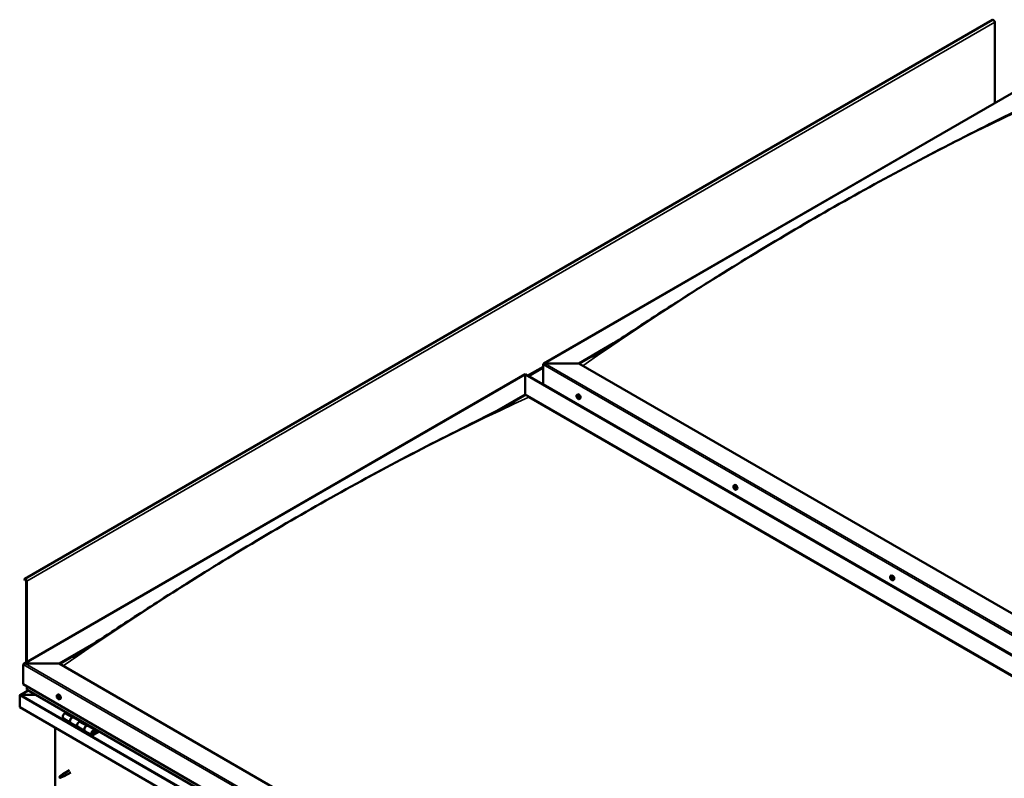
# Model space of a CAD drawing. Units: millimetres. Extents: x -6400 to 24586, y 2975 to 8837.
# Drawn here: x 21121 to 23064, y 4293 to 5789 of the extents above; entities that cross this region are included whole.
import ezdxf

# ---------------------------------------------------------------- set-up
doc = ezdxf.new("R2010")
doc.units = ezdxf.units.MM
doc.header["$LTSCALE"] = 25
doc.layers.add('Visible (ISO)', color=7, linetype='Continuous', lineweight=50)
doc.layers.add('Visible Narrow (ISO)', color=7, linetype='Continuous', lineweight=35)

msp = doc.modelspace()

# ---------------------------------------------------------------- linework, layer by layer
at = {"layer": 'Visible (ISO)'}
for p, q in [((23040.5, 5788.3), (21131.3, 4686)), ((23044.7, 5624.3), (23044.7, 5783.9)), ((22154.8, 5110.5), (23143.7, 5681.4)), ((22224.5, 5111.1), (22292.9, 5150.6)), ((22225.6, 5110.5), (22275.1, 5139.1)), ((22153.8, 5070.2), (22153.8, 5109)), ((22153.8, 5109), (22153.8, 5070.2)), ((22157.3, 5111.1), (22224.5, 5111.1)), ((22224.5, 5111.1), (22157.3, 5111.1)), ((23521.4, 4362.3), (22224.5, 5111.1)), ((21129.5, 4518.5), (22118.4, 5089.5)), ((22118.4, 5089.5), (22118.4, 5088.6)), ((22118.4, 5088.6), (22118.4, 5089.5)), ((22118.4, 5089.5), (23449.6, 4320.9)), ((22118.4, 5049.8), (22118.4, 5088.6)), ((22118.4, 5088.6), (22118.4, 5049.8)), ((22153.8, 5070.2), (23450.7, 4321.5)), ((22057.8, 5014.8), (22118.4, 5049.8)), ((22074.6, 5023.3), (22118.4, 5048.6)), ((22118.4, 5048.6), (22118.4, 5049.8)), ((22118.4, 5049.8), (22118.4, 5048.6)), ((22118.4, 5049.8), (23415.3, 4301.1)), ((22125.5, 5044.5), (23414.2, 4300.5)), ((23414.2, 4300.5), (22125.5, 5044.5)), ((22220.8, 5049.1), (22222.1, 5049.9)), ((22221.1, 5045.6), (22221.9, 5046)), ((22221.8, 5043.1), (22223, 5043.8)), ((22222.6, 5045.7), (22222.6, 5045.7)), ((22223.3, 5043.3), (22223.8, 5043.6)), ((22225.5, 5040.9), (22226.9, 5041.6)), ((22222.1, 5029.6), (22223.1, 5030.2)), ((22223.1, 5029), (22224.1, 5029.6)), ((22530.1, 4870.5), (22531.5, 4871.2)), ((22531.1, 4867.3), (22531.6, 4867.6)), ((22532.1, 4864.3), (22532.8, 4864.7)), ((22534.9, 4862.3), (22536.2, 4863)), ((21130.9, 4685.7), (21130.3, 4684.7)), ((21131.2, 4683.6), (21130.3, 4684.7)), ((21131.2, 4683.6), (21133.1, 4684.7)), ((21131.2, 4683.6), (21131.9, 4684.5)), ((21134.5, 4682.2), (21134.5, 4521.4)), ((21135.6, 4681.6), (21135.6, 4522)), ((22839.5, 4691.9), (22840.8, 4692.6)), ((22839.8, 4688.3), (22840.6, 4688.7)), ((22840.6, 4685.9), (22841.8, 4686.5)), ((22841.2, 4688.5), (22841.3, 4688.6)), ((22842.1, 4686.1), (22842.5, 4686.4)), ((22844.3, 4683.6), (22845.6, 4684.4)), ((21199.2, 4519.1), (21267.8, 4558.7)), ((21200.3, 4518.5), (21249.9, 4547.2)), ((21128.5, 4478.3), (21128.5, 4517.1)), ((21128.5, 4517.1), (21128.5, 4478.3)), ((21132, 4519.1), (21199.2, 4519.1)), ((21199.2, 4519.1), (21132, 4519.1)), ((22507.3, 3763.8), (21199.2, 4519.1)), ((21128.5, 4478.3), (22507.3, 3682.2)), ((21135.6, 4468.1), (21135.6, 4474.2)), ((21135.6, 4474.2), (21135.6, 4468.1)), ((22507.3, 3675.7), (21136, 4467.5)), ((21121.4, 4456.2), (21121.4, 4456.2)), ((21121.4, 4433), (21121.4, 4456.2)), ((21121.4, 4456.2), (21121.4, 4433)), ((21121.4, 4456.2), (21121.4, 4456.2)), ((21121.4, 4433), (21121.4, 4456.2)), ((21121.4, 4456.2), (21121.4, 4456.2)), ((21138, 4466.3), (21122.2, 4457.1)), ((21123.7, 4457.5), (21153.4, 4457.5)), ((21153.4, 4457.5), (21123.7, 4457.5)), ((21195.5, 4457.1), (21196.8, 4457.9)), ((21196.3, 4453.9), (21196.9, 4454.3)), ((21197.5, 4451), (21198.3, 4451.4)), ((21200.2, 4448.9), (21201.6, 4449.7)), ((21121.4, 4433), (21121.4, 4433)), ((22507.3, 3632.8), (21121.4, 4433)), ((21207.5, 4410.6), (21221.6, 4402.5)), ((21213.7, 4422.6), (21210.5, 4420.7)), ((21224.6, 4412.6), (21227.9, 4414.4)), ((21240.5, 4405.4), (21227.7, 4412.8)), ((21229.3, 4413.6), (21227.8, 4412.7)), ((21228.2, 4413), (21228.6, 4412.8)), ((21228.5, 4412.4), (21228.6, 4412.8)), ((21228.6, 4412.8), (21229.9, 4413)), ((21229.1, 4413.5), (21229.9, 4413)), ((21229.9, 4413), (21229.6, 4411.7)), ((21191.1, 4073.1), (21191.1, 4392.8)), ((21235.8, 4394.3), (21221.7, 4402.5)), ((21235.8, 4394.3), (21249.9, 4386.1)), ((21242, 4406.3), (21238.8, 4404.4)), ((21252.9, 4396.2), (21256.2, 4398.1)), ((21270.1, 4388.4), (21255.9, 4396.5)), ((21257.6, 4397.3), (21256.1, 4396.4)), ((21256.5, 4396.6), (21256.8, 4396.4)), ((21256.7, 4396.1), (21256.8, 4396.4)), ((21256.8, 4396.4), (21258.2, 4396.6)), ((21257.3, 4397.1), (21258.2, 4396.6)), ((21258.2, 4396.6), (21257.8, 4395.4)), ((21264.1, 4378), (21249.9, 4386.1)), ((21277.4, 4385.8), (21267.1, 4379.9)), ((21278.8, 4385), (21267.1, 4378.3)), ((21271, 4382.6), (21268.7, 4383.9)), ((21269.7, 4385.8), (21271, 4382.6)), ((21271, 4382.6), (21272.3, 4383.9)), ((21272.3, 4383.9), (21271.1, 4387.1)), ((21201.1, 4296.9), (21200.3, 4294.8)), ((21201.1, 4293.6), (21200.3, 4294.8)), ((21205.2, 4299.3), (21201.1, 4296.9)), ((21202.4, 4294.3), (21201.1, 4293.6)), ((21204.3, 4299.5), (21206.4, 4301.1)), ((21207, 4300.6), (21205.2, 4299.3)), ((21219.6, 4308.7), (21206.5, 4301.1)), ((21206.9, 4296.1), (21208.8, 4296.9)), ((21222, 4304.5), (21208.9, 4297))]:
    msp.add_line(p, q, dxfattribs=at)
for centre in [(22227.6, 5047.6), (22537, 4869), (22846.4, 4690.3), (21202.3, 4455.6)]:
    msp.add_arc(centre, 8, 204.1421, 215.8579, dxfattribs=at)
for centre, major_axis, start_param, end_param in [((23042.3, 5785.3), (-1.75, 3.03), 3.926991, 6.283185), ((22157.3, 5109), (3.54, 0), 1.570796, 3.141593), ((22157.3, 5109), (3.54, 0), 1.570796, 3.141593), ((22224.5, 5045.7), (-2.38, 4.11), 3.141593, 6.283185), ((22222.2, 5044.4), (-1.1, 1.91), 6.114047, 6.966662), ((22220.9, 5045.2), (-0.225, 0.39), 5.726015, 6.567605), ((22220.9, 5045.2), (0.225, -0.39), 4.418709, 5.260299), ((22222.2, 5044.4), (-1.1, 1.91), 0.878059, 1.730675), ((22220.7, 5046.3), (0.394, -0.682), 5.726015, 7.354695), ((22220.7, 5044.3), (0.394, -0.682), 0.490027, 2.118707), ((22221.6, 5046.1), (-0.225, 0.39), 0.229919, 1.071509), ((22221.6, 5043.5), (0.225, -0.39), 3.63162, 4.47321), ((22222.2, 5044.4), (-1.1, 1.91), 5.066849, 5.919465), ((22221.6, 5046.1), (-0.225, 0.39), 4.678817, 5.520407), ((22221.6, 5043.5), (0.225, -0.39), 5.465907, 6.307497), ((22222.2, 5044.4), (1.1, -1.91), 5.066849, 5.919465), ((22222.2, 5046.4), (0.394, -0.682), 4.678817, 6.307497), ((22222.1, 5045.8), (0.225, -0.39), 4.088649, 5.260299), ((22222.2, 5042.5), (-0.394, 0.682), 4.678817, 6.307497), ((22221.9, 5045), (0.394, -0.682), 0.490027, 2.118707), ((22222.7, 5044.2), (0.225, -0.39), 3.63162, 6.242867), ((22222.8, 5045.3), (-0.225, 0.39), 5.465907, 6.307497), ((22222.8, 5042.8), (0.225, -0.39), 4.678817, 5.520407), ((22223.3, 5043.1), (-0.394, 0.682), 4.908498, 6.283185), ((22222.2, 5044.4), (1.1, -1.91), 0.878059, 1.730675), ((22222.8, 5045.3), (-0.225, 0.39), 3.63162, 4.47321), ((22223.7, 5044.5), (-0.394, 0.682), 0.490027, 2.118707), ((22222.2, 5044.4), (1.1, -1.91), 6.114047, 6.966662), ((22223.7, 5042.6), (-0.394, 0.682), 5.726015, 7.354695), ((22222.8, 5042.8), (0.225, -0.39), 0.229919, 1.071509), ((22223.5, 5043.7), (-0.225, 0.39), 4.418709, 5.260299), ((22223.5, 5043.7), (0.225, -0.39), 5.726015, 6.567605), ((22531.6, 4865.8), (-1.1, 1.91), 0.390407, 1.243022), ((22530.4, 4867.2), (0.225, -0.39), 3.931057, 4.772647), ((22529.9, 4866.7), (0.394, -0.682), 0.002375, 1.631054), ((22530.5, 4865.7), (-0.225, 0.39), 0.002375, 0.843965), ((22531.6, 4865.8), (-1.1, 1.91), 5.626394, 6.47901), ((22530.4, 4867.2), (-0.225, 0.39), 5.238362, 6.079952), ((22530.5, 4865.7), (0.225, -0.39), 4.978254, 5.819845), ((22531.6, 4865.8), (-1.1, 1.91), 1.437604, 2.29022), ((22530.7, 4868), (0.394, -0.682), 5.238362, 6.867042), ((22530.8, 4864.5), (0.394, -0.682), 1.049572, 2.678252), ((22531.5, 4867.3), (-0.225, 0.39), 6.025452, 6.867042), ((22531.6, 4866.3), (-0.225, 0.39), 0.002375, 2.678252), ((22531.6, 4864.3), (0.225, -0.39), 4.191165, 5.032755), ((22531, 4867.4), (0.394, -0.682), 0.002375, 1.454109), ((22533.9, 4867.1), (-2.37, 4.11), 3.141593, 6.283185), ((22531.6, 4865.8), (1.1, -1.91), 1.437604, 2.29022), ((22531.5, 4867.3), (-0.225, 0.39), 4.191165, 5.032755), ((22531.9, 4865.2), (0.394, -0.682), 1.049572, 2.678252), ((22532.4, 4867.1), (-0.394, 0.682), 1.049572, 2.678252), ((22531.6, 4864.3), (0.225, -0.39), 6.025452, 6.867042), ((22531.6, 4865.8), (1.1, -1.91), 5.626394, 6.47901), ((22532.5, 4863.6), (-0.394, 0.682), 5.238362, 6.867042), ((22532.8, 4865), (0.225, -0.39), 4.191165, 5.288113), ((22532.6, 4866), (-0.225, 0.39), 4.978254, 5.819845), ((22532.7, 4864.5), (0.225, -0.39), 5.238362, 6.079952), ((22533.3, 4864.9), (-0.394, 0.682), 0.002375, 1.631054), ((22532.6, 4866), (0.225, -0.39), 0.002375, 0.843965), ((22532.7, 4864.5), (-0.225, 0.39), 3.931057, 4.772647), ((22531.6, 4865.8), (1.1, -1.91), 0.390407, 1.243022), ((21133.1, 4683), (-1.75, 3.03), 3.926991, 6.544985), ((21133.1, 4683), (-1, 1.73), 3.926991, 6.544985), ((22840.9, 4687.2), (-1.1, 1.91), 6.183481, 7.036096), ((22839.7, 4687.8), (-0.225, 0.39), 5.795449, 6.637039), ((22839.7, 4687.8), (0.225, -0.39), 4.488143, 5.329733), ((22840.9, 4687.2), (-1.1, 1.91), 0.947493, 1.800109), ((22839.4, 4689), (0.394, -0.682), 5.795449, 7.424128), ((22839.5, 4686.9), (0.394, -0.682), 0.559461, 2.188141), ((22840.2, 4688.8), (-0.225, 0.39), 0.299353, 1.140943), ((22840.4, 4686.2), (0.225, -0.39), 3.701053, 4.542644), ((22840.9, 4687.2), (-1.1, 1.91), 5.136283, 5.988899), ((22840.2, 4688.8), (-0.225, 0.39), 4.748251, 5.589841), ((22840.8, 4689.2), (0.394, -0.682), 4.748251, 6.376931), ((22840.4, 4686.2), (0.225, -0.39), 5.535341, 6.376931), ((22840.9, 4687.2), (1.1, -1.91), 5.136283, 5.988899), ((22840.8, 4688.5), (0.225, -0.39), 3.965528, 5.329733), ((22841, 4685.2), (-0.394, 0.682), 4.748251, 6.376931), ((22840.7, 4687.6), (0.394, -0.682), 0.559461, 2.188141), ((22843.2, 4688.5), (-2.37, 4.11), 3.141593, 6.283185), ((22841.5, 4688.2), (-0.225, 0.39), 5.535341, 6.376931), ((22841.5, 4686.9), (0.225, -0.39), 3.701053, 6.127626), ((22841.6, 4685.6), (0.225, -0.39), 4.748251, 5.589841), ((22840.9, 4687.2), (1.1, -1.91), 0.947493, 1.800109), ((22841.5, 4688.2), (-0.225, 0.39), 3.701053, 4.542644), ((22842.3, 4687.5), (-0.394, 0.682), 0.559461, 2.188141), ((22842.2, 4685.8), (-0.394, 0.682), 5.12551, 6.283185), ((22840.9, 4687.2), (1.1, -1.91), 6.183481, 7.036096), ((22842.5, 4685.5), (-0.394, 0.682), 5.795449, 7.424128), ((22841.6, 4685.6), (0.225, -0.39), 0.299353, 1.140943), ((22842.2, 4686.6), (-0.225, 0.39), 4.488143, 5.329733), ((22842.2, 4686.6), (0.225, -0.39), 5.795449, 6.637039), ((21132, 4517.1), (3.54, 0), 1.570796, 3.141593), ((21132, 4517.1), (3.54, 0), 1.570796, 3.141593), ((21137, 4468.1), (-1.41, 0), 0, 0.785398), ((21137, 4468.1), (-1.41, 0), 0, 0.785398), ((21123.7, 4456.2), (-2.26, 0), 4.712389, 6.220645), ((21123.7, 4456.2), (-2.26, 0), 4.712389, 6.220645), ((21122.5, 4455.5), (0.8, -1.39), 3.86445, 3.926991), ((21122.5, 4456.8), (-0.8, -1.39), 5.435246, 5.497787), ((21196.9, 4452.5), (-1.1, 1.91), 0.479064, 1.33168), ((21195.7, 4453.7), (0.225, -0.39), 4.019714, 4.861305), ((21196.9, 4452.5), (-1.1, 1.91), 5.715052, 6.567668), ((21195.7, 4453.7), (-0.225, 0.39), 5.32702, 6.16861), ((21195.2, 4453.2), (0.394, -0.682), 0.091032, 1.719712), ((21195.9, 4452.2), (-0.225, 0.39), 0.091032, 0.932622), ((21195.9, 4454.6), (0.394, -0.682), 5.32702, 6.9557), ((21195.9, 4452.2), (0.225, -0.39), 5.066912, 5.908502), ((21196.9, 4452.5), (-1.1, 1.91), 1.526262, 2.378877), ((21196.2, 4451), (-0.394, 0.682), 4.279822, 5.908502), ((21196.8, 4454), (-0.225, 0.39), 6.114109, 6.9557), ((21196.4, 4453.9), (0.394, -0.682), 0.091032, 1.710573), ((21197, 4452.8), (-0.225, 0.39), 0.091032, 2.76691), ((21199.2, 4453.8), (-2.37, 4.11), 3.141593, 6.283185), ((21197.1, 4450.9), (0.225, -0.39), 4.279822, 5.121412), ((21196.9, 4452.5), (1.1, -1.91), 1.526262, 2.378877), ((21196.8, 4454), (-0.225, 0.39), 4.279822, 5.121412), ((21197.6, 4453.9), (0.394, -0.682), 4.279822, 5.908502), ((21197.4, 4451.7), (-0.394, 0.682), 4.279822, 5.908502), ((21196.9, 4452.5), (1.1, -1.91), 5.715052, 6.567668), ((21197.1, 4450.9), (0.225, -0.39), 6.114109, 6.9557), ((21197.9, 4450.3), (-0.394, 0.682), 5.32702, 6.9557), ((21197.9, 4452.8), (-0.225, 0.39), 5.066912, 5.908502), ((21198.2, 4451.6), (0.225, -0.39), 4.279822, 5.125225), ((21198.6, 4451.7), (-0.394, 0.682), 0.091032, 1.719712), ((21198.1, 4451.2), (0.225, -0.39), 5.32702, 6.16861), ((21196.9, 4452.5), (1.1, -1.91), 0.479064, 1.33168), ((21197.9, 4452.8), (0.225, -0.39), 0.091032, 0.932622), ((21198.1, 4451.2), (-0.225, 0.39), 4.019714, 4.861305), ((21210.5, 4415.8), (-3, -5.2), 3.926991, 6.283185), ((21224.7, 4407.7), (3, 5.2), 0, 3.141593), ((21224.6, 4407.7), (-3, -5.2), 3.926991, 6.283923), ((21238.8, 4399.5), (-3, -5.2), 3.926991, 6.283185), ((21238.8, 4399.5), (-3, -5.2), 3.926991, 6.283185), ((21252.9, 4391.3), (3, 5.2), 0, 3.141593), ((21252.9, 4391.3), (-3, -5.2), 3.926991, 6.283923), ((21267.1, 4383.2), (3, 5.2), 5.846853, 10.210176), ((21267.1, 4383.2), (-2, -3.46), 2.70526, 7.068583), ((21201.1, 4295.3), (1.02, -1.78), 3.861865, 5.497787), ((21201.1, 4295.3), (-1.02, 1.78), 3.861865, 5.497787), ((21205.2, 4297.6), (1.02, -1.78), 0.133634, 2.356194), ((21207.7, 4299.1), (1.2, -2.08), 6.213805, 9.494158)]:
    msp.add_ellipse(centre, major_axis=major_axis, ratio=0.57735, start_param=start_param, end_param=end_param, dxfattribs=at)
for points, knots in [([(22251.6, 5124.2), (22251.6, 5124.2), (22251.6, 5124.2), (22251.6, 5124.2), (22251.6, 5124.2), (22251.6, 5124.2), (22251.6, 5124.2), (22251.6, 5124.2), (22251.6, 5124.2), (22251.6, 5124.3), (22251.7, 5124.3), (22251.8, 5124.3), (22251.8, 5124.4), (22252.4, 5124.7), (22252.9, 5125), (22254, 5125.7), (22254.5, 5126), (22256.6, 5127.3), (22258.1, 5128.3), (22264.3, 5132.1), (22268.8, 5135), (22286.9, 5146.6), (22300.3, 5155.4), (22349.8, 5187.7), (22385.6, 5211.1), (22468.6, 5264.3), (22515.8, 5293.8), (22614.8, 5354.1), (22666.6, 5384.6), (22771.3, 5444.4), (22824.2, 5473.5), (22929.6, 5529.5), (22982.2, 5556.4), (23062.7, 5596.7), (23091.8, 5610.8), (23118.5, 5624.9)], [123.883308, 123.883308, 123.883308, 123.883308, 123.885393, 123.885393, 123.888453, 123.888453, 123.891522, 123.891522, 123.894568, 123.894568, 123.900677, 123.900677, 123.925289, 123.925289, 124.12074, 124.12074, 124.32735, 124.32735, 124.94717, 124.94717, 126.806462, 126.806462, 132.384107, 132.384107, 147.479777, 147.479777, 167.460482, 167.460482, 189.431433, 189.431433, 211.885023, 211.885023, 234.298745, 234.298745, 246.624064, 246.624064, 246.624064, 246.624064]), ([(21241.3, 4541.6), (21262.2, 4555), (21282.7, 4568.4), (21337.4, 4604.1), (21371.4, 4626.3), (21453.6, 4678.8), (21501.7, 4708.8), (21601.8, 4769.4), (21653.8, 4799.9), (21758.6, 4859.4), (21811.5, 4888.4), (21916.9, 4944.1), (21969.4, 4970.7), (22045.2, 5008.6), (22069.5, 5020.5), (22093.6, 5033.1), (22095, 5033.9), (22096.6, 5034.7), (22096.8, 5034.8), (22097.1, 5035), (22097.2, 5035), (22097.3, 5035.1), (22097.3, 5035.1), (22097.3, 5035.1), (22097.3, 5035.1), (22097.3, 5035.1)], [0, 0, 0, 0, 8.553807, 8.553807, 22.922493, 22.922493, 43.292218, 43.292218, 65.338398, 65.338398, 87.801678, 87.801678, 110.191931, 110.191931, 120.585786, 120.585786, 121.232128, 121.232128, 121.353356, 121.353356, 121.406954, 121.406954, 121.420383, 121.420383, 121.424985, 121.424985, 121.424985, 121.424985]), ([(22220.3, 5044.3), (22220.2, 5044.7), (22220, 5045.1), (22219.8, 5045.9), (22219.8, 5046.3), (22219.7, 5047), (22219.8, 5047.3), (22219.9, 5048), (22220, 5048.3), (22220.3, 5048.8), (22220.6, 5048.9), (22220.8, 5049.1)], [0.956637, 0.956637, 0.956637, 0.956637, 1.235622, 1.235622, 1.514608, 1.514608, 1.793593, 1.793593, 2.072579, 2.072579, 2.351564, 2.351564, 2.351564, 2.351564]), ([(22220.7, 5045.2), (22220.6, 5045.2), (22220.6, 5045.2), (22220.6, 5045.3), (22220.6, 5045.4), (22220.6, 5045.5), (22220.6, 5045.5), (22220.7, 5045.5)], [0.17438702, 0.17438702, 0.17438702, 0.17438702, 0.18896797, 0.18896797, 0.20586323, 0.20586323, 0.21737852, 0.21737852, 0.21737852, 0.21737852]), ([(22225.5, 5040.9), (22225.3, 5040.7), (22225, 5040.6), (22224.4, 5040.6), (22224.1, 5040.6), (22223.5, 5040.8), (22223.2, 5041), (22222.6, 5041.4), (22222.3, 5041.6), (22221.7, 5042.2), (22221.4, 5042.5), (22221.2, 5042.9)], [5.493157, 5.493157, 5.493157, 5.493157, 5.772143, 5.772143, 6.051128, 6.051128, 6.330114, 6.330114, 6.609099, 6.609099, 6.888085, 6.888085, 6.888085, 6.888085]), ([(22221.3, 5046.4), (22221.3, 5046.4), (22221.4, 5046.5), (22221.4, 5046.5), (22221.5, 5046.5), (22221.5, 5046.5), (22221.5, 5046.5), (22221.6, 5046.4)], [0.17438702, 0.17438702, 0.17438702, 0.17438702, 0.18896797, 0.18896797, 0.20586323, 0.20586323, 0.21737851, 0.21737851, 0.21737851, 0.21737851]), ([(22221.6, 5043.2), (22221.5, 5043.2), (22221.5, 5043.2), (22221.4, 5043.3), (22221.4, 5043.3), (22221.3, 5043.4), (22221.3, 5043.5), (22221.3, 5043.5)], [0.17438702, 0.17438702, 0.17438702, 0.17438702, 0.18896797, 0.18896797, 0.20586323, 0.20586323, 0.21737852, 0.21737852, 0.21737852, 0.21737852]), ([(22223.1, 5042.4), (22223.1, 5042.4), (22223.1, 5042.4), (22223, 5042.4), (22223, 5042.4), (22222.9, 5042.4), (22222.9, 5042.4), (22222.8, 5042.4)], [0.17438702, 0.17438702, 0.17438702, 0.17438702, 0.18896797, 0.18896797, 0.20586323, 0.20586323, 0.21737852, 0.21737852, 0.21737852, 0.21737852]), ([(22222.9, 5045.7), (22222.9, 5045.7), (22222.9, 5045.6), (22223, 5045.6), (22223, 5045.5), (22223.1, 5045.4), (22223.1, 5045.4), (22223.1, 5045.4)], [0.17438702, 0.17438702, 0.17438702, 0.17438702, 0.18896797, 0.18896797, 0.20586323, 0.20586323, 0.21737851, 0.21737851, 0.21737851, 0.21737851]), ([(22223.8, 5043.7), (22223.8, 5043.6), (22223.8, 5043.6), (22223.8, 5043.5), (22223.8, 5043.5), (22223.8, 5043.4), (22223.8, 5043.4), (22223.8, 5043.3)], [0.17438702, 0.17438702, 0.17438702, 0.17438702, 0.18896797, 0.18896797, 0.20586323, 0.20586323, 0.21737852, 0.21737852, 0.21737852, 0.21737852]), ([(22529.7, 4865.7), (22529.5, 4866.1), (22529.4, 4866.5), (22529.2, 4867.3), (22529.1, 4867.7), (22529.1, 4868.4), (22529.1, 4868.7), (22529.3, 4869.4), (22529.4, 4869.7), (22529.7, 4870.1), (22529.9, 4870.3), (22530.1, 4870.5)], [1.516182, 1.516182, 1.516182, 1.516182, 1.795168, 1.795168, 2.074153, 2.074153, 2.353139, 2.353139, 2.632124, 2.632124, 2.91111, 2.91111, 2.91111, 2.91111]), ([(22530.1, 4867.3), (22530.1, 4867.4), (22530.1, 4867.4), (22530.2, 4867.5), (22530.2, 4867.5), (22530.2, 4867.6), (22530.2, 4867.6), (22530.3, 4867.6)], [0.17438702, 0.17438702, 0.17438702, 0.17438702, 0.18896797, 0.18896797, 0.20586323, 0.20586323, 0.21737851, 0.21737851, 0.21737851, 0.21737851]), ([(22530.3, 4865.4), (22530.3, 4865.5), (22530.3, 4865.5), (22530.2, 4865.6), (22530.2, 4865.7), (22530.2, 4865.8), (22530.2, 4865.8), (22530.2, 4865.8)], [0.17438702, 0.17438702, 0.17438702, 0.17438702, 0.18896797, 0.18896797, 0.20586323, 0.20586323, 0.21737852, 0.21737852, 0.21737852, 0.21737852]), ([(22534.9, 4862.3), (22534.7, 4862.1), (22534.4, 4862), (22533.8, 4862), (22533.5, 4862), (22532.9, 4862.2), (22532.6, 4862.4), (22531.9, 4862.8), (22531.6, 4863), (22531, 4863.6), (22530.8, 4863.9), (22530.5, 4864.3)], [6.052702, 6.052702, 6.052702, 6.052702, 6.331688, 6.331688, 6.610673, 6.610673, 6.889659, 6.889659, 7.168644, 7.168644, 7.44763, 7.44763, 7.44763, 7.44763]), ([(22531.4, 4867.7), (22531.4, 4867.7), (22531.4, 4867.7), (22531.5, 4867.7), (22531.6, 4867.7), (22531.6, 4867.6), (22531.6, 4867.6), (22531.7, 4867.6)], [0.17438702, 0.17438702, 0.17438702, 0.17438702, 0.18896797, 0.18896797, 0.20586323, 0.20586323, 0.21737851, 0.21737851, 0.21737851, 0.21737851]), ([(22531.8, 4863.9), (22531.7, 4863.9), (22531.7, 4863.9), (22531.6, 4863.9), (22531.6, 4864), (22531.5, 4864), (22531.5, 4864), (22531.5, 4864.1)], [0.17438702, 0.17438702, 0.17438702, 0.17438702, 0.18896797, 0.18896797, 0.20586323, 0.20586323, 0.21737852, 0.21737852, 0.21737852, 0.21737852]), ([(22532.8, 4866.2), (22532.8, 4866.2), (22532.9, 4866.1), (22532.9, 4866), (22532.9, 4866), (22533, 4865.9), (22533, 4865.8), (22533, 4865.8)], [0.17438702, 0.17438702, 0.17438702, 0.17438702, 0.18896797, 0.18896797, 0.20586323, 0.20586323, 0.21737852, 0.21737852, 0.21737852, 0.21737852]), ([(22533, 4864.3), (22533, 4864.3), (22533, 4864.2), (22533, 4864.1), (22533, 4864.1), (22532.9, 4864.1), (22532.9, 4864.1), (22532.9, 4864.1)], [0.17438702, 0.17438702, 0.17438702, 0.17438702, 0.18896797, 0.18896797, 0.20586323, 0.20586323, 0.21737852, 0.21737852, 0.21737852, 0.21737852]), ([(22839.1, 4687.1), (22838.9, 4687.5), (22838.7, 4687.9), (22838.5, 4688.7), (22838.5, 4689), (22838.5, 4689.8), (22838.5, 4690.1), (22838.6, 4690.8), (22838.7, 4691.1), (22839.1, 4691.5), (22839.3, 4691.7), (22839.5, 4691.9)], [1.026071, 1.026071, 1.026071, 1.026071, 1.305056, 1.305056, 1.584042, 1.584042, 1.863027, 1.863027, 2.142013, 2.142013, 2.420998, 2.420998, 2.420998, 2.420998]), ([(22839.4, 4687.8), (22839.4, 4687.8), (22839.4, 4687.9), (22839.3, 4688), (22839.3, 4688), (22839.4, 4688.1), (22839.4, 4688.1), (22839.4, 4688.2)], [0.17438702, 0.17438702, 0.17438702, 0.17438702, 0.18896797, 0.18896797, 0.20586323, 0.20586323, 0.21737852, 0.21737852, 0.21737852, 0.21737852]), ([(22839.9, 4689.2), (22840, 4689.2), (22840, 4689.2), (22840, 4689.2), (22840.1, 4689.3), (22840.1, 4689.2), (22840.2, 4689.2), (22840.2, 4689.2)], [0.17438702, 0.17438702, 0.17438702, 0.17438702, 0.18896797, 0.18896797, 0.20586323, 0.20586323, 0.21737851, 0.21737851, 0.21737851, 0.21737851]), ([(22844.3, 4683.6), (22844, 4683.5), (22843.7, 4683.4), (22843.2, 4683.4), (22842.9, 4683.4), (22842.2, 4683.6), (22841.9, 4683.8), (22841.3, 4684.2), (22841, 4684.4), (22840.4, 4685), (22840.1, 4685.3), (22839.9, 4685.7)], [5.562591, 5.562591, 5.562591, 5.562591, 5.841576, 5.841576, 6.120562, 6.120562, 6.399547, 6.399547, 6.678533, 6.678533, 6.957519, 6.957519, 6.957519, 6.957519]), ([(22840.4, 4685.8), (22840.3, 4685.9), (22840.3, 4685.9), (22840.2, 4686), (22840.2, 4686), (22840.1, 4686.1), (22840.1, 4686.1), (22840.1, 4686.1)], [0.17438702, 0.17438702, 0.17438702, 0.17438702, 0.18896797, 0.18896797, 0.20586323, 0.20586323, 0.21737852, 0.21737852, 0.21737852, 0.21737852]), ([(22841.5, 4688.6), (22841.5, 4688.6), (22841.6, 4688.5), (22841.6, 4688.5), (22841.7, 4688.4), (22841.7, 4688.3), (22841.7, 4688.3), (22841.7, 4688.3)], [0.17438702, 0.17438702, 0.17438702, 0.17438702, 0.18896797, 0.18896797, 0.20586323, 0.20586323, 0.21737851, 0.21737851, 0.21737851, 0.21737851]), ([(22841.9, 4685.2), (22841.9, 4685.2), (22841.9, 4685.2), (22841.8, 4685.2), (22841.8, 4685.2), (22841.7, 4685.2), (22841.7, 4685.2), (22841.7, 4685.2)], [0.17438702, 0.17438702, 0.17438702, 0.17438702, 0.18896797, 0.18896797, 0.20586323, 0.20586323, 0.21737852, 0.21737852, 0.21737852, 0.21737852]), ([(22842.5, 4686.6), (22842.5, 4686.6), (22842.5, 4686.5), (22842.5, 4686.4), (22842.5, 4686.4), (22842.5, 4686.3), (22842.5, 4686.3), (22842.5, 4686.2)], [0.17438702, 0.17438702, 0.17438702, 0.17438702, 0.18896797, 0.18896797, 0.20586323, 0.20586323, 0.21737852, 0.21737852, 0.21737852, 0.21737852]), ([(21226.3, 4532.3), (21226.3, 4532.3), (21226.3, 4532.3), (21226.3, 4532.3), (21226.3, 4532.3), (21226.3, 4532.3), (21226.3, 4532.3), (21226.3, 4532.3), (21226.3, 4532.3), (21226.3, 4532.3), (21226.4, 4532.3), (21226.5, 4532.4), (21226.5, 4532.4), (21227.2, 4532.8), (21227.8, 4533.2), (21229.4, 4534.2), (21230.5, 4534.9), (21234.8, 4537.6), (21238.1, 4539.6), (21241.3, 4541.6)], [244.626589, 244.626589, 244.626589, 244.626589, 244.628433, 244.628433, 244.631835, 244.631835, 244.633515, 244.633515, 244.636912, 244.636912, 244.643734, 244.643734, 244.671106, 244.671106, 244.887572, 244.887572, 245.315366, 245.315366, 246.623794, 246.623794, 246.623794, 246.623794]), ([(21195, 4452.3), (21194.9, 4452.7), (21194.7, 4453.1), (21194.5, 4453.9), (21194.5, 4454.3), (21194.4, 4455), (21194.5, 4455.4), (21194.6, 4456), (21194.7, 4456.3), (21195, 4456.8), (21195.2, 4457), (21195.5, 4457.1)], [1.60484, 1.60484, 1.60484, 1.60484, 1.883825, 1.883825, 2.162811, 2.162811, 2.441796, 2.441796, 2.720782, 2.720782, 2.999767, 2.999767, 2.999767, 2.999767]), ([(21195.4, 4453.9), (21195.4, 4453.9), (21195.4, 4454), (21195.4, 4454), (21195.5, 4454.1), (21195.5, 4454.1), (21195.5, 4454.1), (21195.5, 4454.1)], [0.17438702, 0.17438702, 0.17438702, 0.17438702, 0.18896797, 0.18896797, 0.20586323, 0.20586323, 0.21737851, 0.21737851, 0.21737851, 0.21737851]), ([(21195.8, 4451.9), (21195.7, 4451.9), (21195.7, 4452), (21195.6, 4452.1), (21195.6, 4452.1), (21195.6, 4452.2), (21195.6, 4452.3), (21195.6, 4452.3)], [0.17438702, 0.17438702, 0.17438702, 0.17438702, 0.18896797, 0.18896797, 0.20586323, 0.20586323, 0.21737852, 0.21737852, 0.21737852, 0.21737852]), ([(21200.2, 4448.9), (21200, 4448.8), (21199.7, 4448.7), (21199.1, 4448.6), (21198.8, 4448.7), (21198.2, 4448.9), (21197.9, 4449), (21197.3, 4449.4), (21197, 4449.7), (21196.4, 4450.2), (21196.1, 4450.6), (21195.9, 4450.9)], [6.14136, 6.14136, 6.14136, 6.14136, 6.420345, 6.420345, 6.699331, 6.699331, 6.978316, 6.978316, 7.257302, 7.257302, 7.536287, 7.536287, 7.536287, 7.536287]), ([(21196.6, 4454.4), (21196.6, 4454.4), (21196.6, 4454.4), (21196.7, 4454.4), (21196.8, 4454.4), (21196.8, 4454.3), (21196.8, 4454.3), (21196.9, 4454.3)], [0.17438702, 0.17438702, 0.17438702, 0.17438702, 0.18896797, 0.18896797, 0.20586323, 0.20586323, 0.21737851, 0.21737851, 0.21737851, 0.21737851]), ([(21197.2, 4450.5), (21197.2, 4450.5), (21197.2, 4450.5), (21197.1, 4450.5), (21197.1, 4450.5), (21197, 4450.6), (21197, 4450.6), (21196.9, 4450.6)], [0.17438702, 0.17438702, 0.17438702, 0.17438702, 0.18896797, 0.18896797, 0.20586323, 0.20586323, 0.21737852, 0.21737852, 0.21737852, 0.21737852]), ([(21198.1, 4453), (21198.1, 4453), (21198.1, 4452.9), (21198.2, 4452.8), (21198.2, 4452.8), (21198.2, 4452.7), (21198.2, 4452.7), (21198.2, 4452.6)], [0.17438702, 0.17438702, 0.17438702, 0.17438702, 0.18896797, 0.18896797, 0.20586323, 0.20586323, 0.21737852, 0.21737852, 0.21737852, 0.21737852]), ([(21198.4, 4451.1), (21198.4, 4451), (21198.4, 4451), (21198.4, 4450.9), (21198.4, 4450.9), (21198.3, 4450.8), (21198.3, 4450.8), (21198.3, 4450.8)], [0.17438702, 0.17438702, 0.17438702, 0.17438702, 0.18896797, 0.18896797, 0.20586323, 0.20586323, 0.21737852, 0.21737852, 0.21737852, 0.21737852]), ([(21264.6, 4380.2), (21264.6, 4380.2), (21264.7, 4380.2), (21265, 4380.1), (21265.3, 4380.2), (21265.9, 4380.4), (21266.2, 4380.5), (21266.8, 4380.9), (21267.1, 4381.2), (21267.7, 4381.8), (21267.9, 4382.1), (21268.3, 4382.8), (21268.5, 4383.2), (21268.8, 4384), (21268.9, 4384.4), (21268.9, 4385.1), (21268.9, 4385.5), (21268.8, 4386.1), (21268.7, 4386.4), (21268.4, 4386.7), (21268.4, 4386.8), (21268.4, 4386.8)], [0.923843, 0.923843, 0.923843, 0.923843, 0.99245, 0.99245, 1.275856, 1.275856, 1.603156, 1.603156, 1.945171, 1.945171, 2.284478, 2.284478, 2.621844, 2.621844, 2.960749, 2.960749, 3.30275, 3.30275, 3.633096, 3.633096, 3.684957, 3.684957, 3.684957, 3.684957]), ([(21199.6, 4296.2), (21199.9, 4296.3), (21200.1, 4296.5), (21200.9, 4297), (21201.4, 4297.4), (21202.5, 4298.2), (21203.1, 4298.7), (21203.8, 4299.1), (21203.9, 4299.2), (21204, 4299.3)], [1.0296095, 1.0296095, 1.0296095, 1.0296095, 1.1266468, 1.1266468, 1.3399415, 1.3399415, 1.5532361, 1.5532361, 1.5988171, 1.5988171, 1.5988171, 1.5988171]), ([(21202.5, 4294.3), (21202.8, 4294.4), (21203, 4294.5), (21203.8, 4294.9), (21204.3, 4295.1), (21205.2, 4295.5), (21205.7, 4295.7), (21206.2, 4295.9), (21206.2, 4295.9), (21206.3, 4295.9)], [1.0298299, 1.0298299, 1.0298299, 1.0298299, 1.1268672, 1.1268672, 1.3401618, 1.3401618, 1.5534565, 1.5534565, 1.5990374, 1.5990374, 1.5990374, 1.5990374]), ([(21204, 4299.3), (21204.2, 4299.4), (21204.4, 4299.6), (21204.9, 4300), (21205.2, 4300.2), (21205.8, 4300.5), (21206.2, 4300.6), (21206.6, 4300.7), (21206.7, 4300.7), (21206.9, 4300.6), (21207, 4300.6), (21207, 4300.6)], [0.9722954, 0.9722954, 0.9722954, 0.9722954, 1.054543, 1.054543, 1.1645704, 1.1645704, 1.2620554, 1.2620554, 1.289972, 1.289972, 1.3178886, 1.3178886, 1.3178886, 1.3178886]), ([(21206.3, 4295.9), (21206.5, 4296), (21206.6, 4296), (21206.8, 4296.1), (21206.8, 4296.1), (21206.9, 4296.1)], [0.9725494, 0.9725494, 0.9725494, 0.9725494, 1.0547969, 1.0547969, 1.0865436, 1.0865436, 1.0865436, 1.0865436])]:
    msp.add_open_spline(points, degree=3, knots=knots, dxfattribs=at)
for points in [[(21200.3, 4294.8), (21200.1, 4295.2), (21199.8, 4295.7), (21199.6, 4296.2)], [(21200.3, 4294.8), (21201, 4294.7), (21201.8, 4294.5), (21202.5, 4294.3)]]:
    msp.add_open_spline(points, degree=3, dxfattribs=at)
at = {"layer": 'Visible Narrow (ISO)'}
for p, q in [((23044.7, 5783.9), (21135.6, 4681.6)), ((23143.7, 5680.6), (22157.3, 5111.1)), ((23484.2, 4340.9), (22153.8, 5109)), ((22157.3, 5111.1), (23487.8, 4342.9)), ((22122.7, 5087), (22153.8, 5104.9)), ((22153.8, 5101.7), (22125.5, 5085.4)), ((22118.4, 5088.6), (21132, 4519.1)), ((23448.9, 4320.5), (22118.4, 5088.6)), ((22220.9, 5044.8), (22222, 5045.5)), ((22221.3, 5046.1), (22221.7, 5046.4)), ((22221.3, 5043.8), (22222.4, 5044.5)), ((22222.6, 5045.7), (22222.6, 5045.7)), ((22222.6, 5042.7), (22223.1, 5043)), ((22223.6, 5043.3), (22223.8, 5043.4)), ((22530.2, 4867), (22530.8, 4867.3)), ((22530.3, 4866.1), (22531.4, 4866.7)), ((22530.6, 4865.3), (22531.7, 4865.9)), ((22531.2, 4867.6), (22531.5, 4867.7)), ((22531.3, 4864.4), (22532.4, 4865.1)), ((22532.6, 4864.2), (22533, 4864.4)), ((21131.9, 4684.5), (21130.9, 4685.7)), ((21132.4, 4684.8), (21131.9, 4684.5)), ((21135.6, 4681.6), (21134.5, 4682.2)), ((22839.6, 4687.5), (22840.7, 4688.2)), ((22839.9, 4688.9), (22840.3, 4689.1)), ((22840.1, 4686.5), (22841.2, 4687.1)), ((22841.2, 4688.6), (22841.3, 4688.6)), ((22841.4, 4685.4), (22841.9, 4685.7)), ((22842.3, 4686.2), (22842.5, 4686.3)), ((22507.3, 3721), (21128.5, 4517.1)), ((21132, 4519.1), (22507.3, 3725.1)), ((22507.3, 3676.1), (21135.6, 4468.1)), ((21121.4, 4456.2), (22507.3, 3656)), ((21138.5, 4466), (21123.7, 4457.5)), ((21123.7, 4457.5), (22507.3, 3658.6)), ((21195.5, 4453.5), (21196.2, 4453.9)), ((21195.6, 4452.5), (21196.8, 4453.2)), ((21196, 4451.8), (21197.2, 4452.4)), ((21196.4, 4454.2), (21196.7, 4454.4)), ((21196.8, 4451), (21197.9, 4451.6)), ((21198, 4450.9), (21198.4, 4451.1)), ((21210.5, 4420.7), (21224.6, 4412.6)), ((21238.8, 4404.4), (21252.9, 4396.2)), ((21266.1, 4380.5), (21267.1, 4379.9)), ((21269.7, 4385.8), (21268.6, 4386.4))]:
    msp.add_line(p, q, dxfattribs=at)
for centre, major_axis, start_param, end_param in [((22691.2, 157.8), (3209, 5558.2), 0.683947, 0.886636), ((21665.9, -434.2), (-3209, -5558.2), 3.825539, 4.028229), ((22223.1, 5044.9), (-2.33, 4.04), 1.746665, 7.678113), ((22223.2, 5045), (-2.38, 4.11), 3.141593, 6.283185), ((22532.4, 4866.3), (-2.33, 4.04), 1.746665, 7.678113), ((22532.5, 4866.4), (-2.37, 4.11), 3.141593, 6.283185), ((22841.8, 4687.7), (-2.33, 4.04), 1.746665, 7.678113), ((22841.9, 4687.8), (-2.38, 4.11), 3.141593, 6.283185), ((21197.7, 4452.9), (-2.33, 4.04), 1.746665, 7.678113), ((21197.9, 4453), (-2.37, 4.11), 3.141593, 6.283185), ((21266.4, 4383.6), (1.7, 2.94), 2.887222, 6.537556)]:
    msp.add_ellipse(centre, major_axis=major_axis, ratio=0.57735, start_param=start_param, end_param=end_param, dxfattribs=at)

doc.saveas('drawing.dxf')
